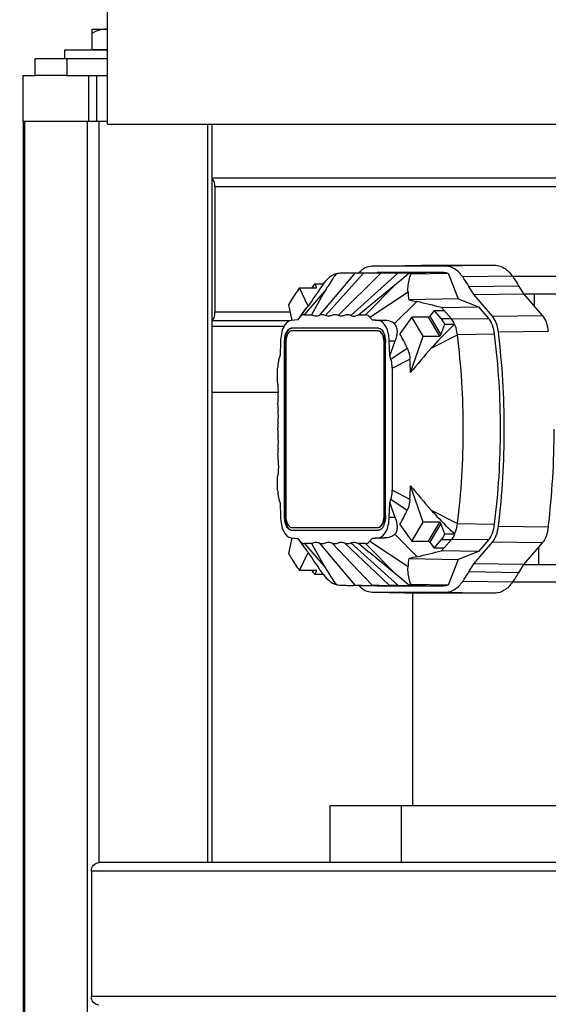
# Model space of a CAD drawing. Units: millimetres. Extents: x 0 to 420, y 0 to 297.
# Drawn here: x 317 to 323, y 201 to 213 of the extents above; entities that cross this region are included whole.
import ezdxf

# ---------------------------------------------------------------- set-up
doc = ezdxf.new("R2010")
doc.units = ezdxf.units.MM
doc.header["$LTSCALE"] = 23.1
doc.layers.get('0').update_dxf_attribs({"linetype": 'CONTINUOUS'})
for name, color, linetype in [('FASEN', 7, 'CONTINUOUS'), ('NORM', 7, 'CONTINUOUS'), ('RUNDUNGEN', 7, 'CONTINUOUS')]:
    doc.layers.add(name, color=color, linetype=linetype)
doc.styles.get("Standard").update_dxf_attribs({"font": 'txt', "width": 0.7})
doc.dimstyles.get("Standard").update_dxf_attribs({"dimtxt": 3.5, "dimasz": 3.5, "dimexe": 1.5, "dimexo": 1.5, "dimtad": 1, "dimdsep": 46, "dimtxsty": 'STANDARD', "dimblk": '_FILLED', "dimblk1": '_FILLED', "dimblk2": '_FILLED', "dimcen": 0.09, "dimclrt": 5, "dimadec": 0, "dimazin": 0, "dimtol": 1, "dimtp": 0.01, "dimtm": 0.01, "dimtfac": 1, "dimtofl": 0, "dimtmove": 0, "dimatfit": 3, "dimldrblk": '_FILLED', "dimfxl": 1, "dimtolj": 1, "dimarcsym": 0})

# ---------------------------------------------------------------- blocks, each defined once
blk = doc.blocks.new('_FILLED')
at = {"color": 0, "linetype": 'BYBLOCK'}
blk.add_solid([(0, 0), (-1, 0.125), (-1, -0.125)], dxfattribs=at)

msp = doc.modelspace()

# ---------------------------------------------------------------- linework, layer by layer
at = {"color": 3, "linetype": 'CONTINUOUS'}
for p, q in [((317.83027, 211.6214), (317.83027, 212.95474)), ((319.95366, 209.3214), (319.16434, 209.3214))]:
    msp.add_line(p, q, dxfattribs=at)
at = {"color": 9, "linetype": 'CONTINUOUS'}
for p, q in [((320.72021, 209.88038), (320.29969, 209.38473)), ((320.37414, 209.38473), (320.82037, 209.88038)), ((320.52302, 209.38473), (321.0207, 209.88038)), ((320.67191, 209.38473), (321.22103, 209.88038)), ((320.97696, 209.88803), (320.98049, 209.88807)), ((321.75544, 209.88807), (321.34902, 209.87988)), ((321.49703, 209.97137), (321.50056, 209.9714)), ((322.3578, 209.9714), (321.78045, 209.95976)), ((320.35243, 209.7543), (320.3609, 209.7663)), ((320.84243, 209.39307), (321.2033, 209.75651)), ((322.55939, 209.84363), (321.97869, 209.83412)), ((320.12917, 209.39307), (320.37027, 209.67146)), ((320.25961, 209.70556), (320.25984, 209.70587)), ((320.25966, 209.70541), (320.25989, 209.70573)), ((320.89553, 209.36255), (321.33984, 209.66208)), ((322.05066, 209.72343), (322.63175, 209.73235)), ((320.07608, 209.36255), (320.15341, 209.47218)), ((321.07075, 209.32644), (320.99691, 209.32644)), ((321.57341, 209.36492), (321.70566, 209.14298)), ((321.59491, 209.37482), (321.72489, 209.15669)), ((321.84647, 209.34435), (321.731, 209.34435)), ((321.84647, 209.34435), (322.28034, 209.35003)), ((322.32556, 209.37662), (322.90797, 209.38421)), ((319.88975, 209.25474), (319.04783, 209.25474)), ((322.97865, 209.19581), (322.39628, 209.1879)), ((319.89514, 209.06789), (319.89802, 209.06789)), ((321.0598, 209.06833), (321.06269, 209.06833)), ((321.12137, 209.08757), (321.19075, 209.08757)), ((321.61129, 209.00176), (321.91686, 209.15828)), ((322.3507, 209.16422), (321.91686, 209.15829)), ((321.13971, 208.87419), (321.33161, 209.00185)), ((321.15497, 208.768), (321.36184, 208.87397)), ((321.15497, 207.34147), (321.36184, 207.2355)), ((321.13971, 207.23528), (321.33161, 207.10762)), ((321.61129, 207.10771), (321.91686, 206.95119)), ((319.89802, 207.04121), (319.89514, 207.04121)), ((321.06269, 207.0413), (321.0598, 207.0413)), ((321.1913, 207.0219), (321.12137, 207.0219)), ((321.70566, 206.96649), (321.57341, 206.74455)), ((321.72489, 206.95278), (321.59491, 206.73465)), ((321.91686, 206.95118), (322.3507, 206.94525)), ((322.39628, 206.92157), (322.97865, 206.91366)), ((320.99691, 206.78303), (321.07077, 206.78303)), ((321.731, 206.76512), (321.84647, 206.76512)), ((322.28034, 206.75944), (321.84647, 206.76512)), ((320.07608, 206.74692), (320.15341, 206.63729)), ((320.12917, 206.7164), (320.37157, 206.43652)), ((320.29969, 206.72473), (320.72021, 206.22909)), ((320.44858, 206.72473), (320.92054, 206.22909)), ((320.59747, 206.72473), (321.12087, 206.22909)), ((321.22103, 206.22909), (320.67191, 206.72473)), ((320.84243, 206.7164), (321.20175, 206.35452)), ((320.89553, 206.74692), (321.33984, 206.44739)), ((322.90797, 206.72526), (322.32556, 206.73285)), ((320.25984, 206.4036), (320.25961, 206.40391)), ((320.25989, 206.40374), (320.25966, 206.40406)), ((320.35243, 206.35517), (320.3609, 206.34317)), ((322.63175, 206.37712), (322.05066, 206.38604)), ((320.98049, 206.2214), (320.97696, 206.22147)), ((321.34909, 206.22959), (321.75544, 206.2214)), ((322.55939, 206.26584), (321.97869, 206.27535)), ((321.50056, 206.13807), (321.49703, 206.13814)), ((321.78045, 206.14971), (322.3578, 206.13807))]:
    msp.add_line(p, q, dxfattribs=at)
at = {"color": 7, "linetype": 'CONTINUOUS'}
for p, q in [((320.59204, 209.88024), (320.58699, 209.88017)), ((320.59204, 209.88027), (320.97696, 209.88803)), ((320.92321, 209.95976), (320.91974, 209.95973)), ((320.92321, 209.9598), (321.49703, 209.97137)), ((321.78045, 209.95976), (320.92321, 209.95976)), ((320.97696, 209.88803), (320.98049, 209.88807)), ((321.75544, 209.88807), (320.98049, 209.88807)), ((321.26664, 209.80864), (321.35018, 209.87737)), ((321.34902, 209.87988), (321.3448, 209.88003)), ((321.37482, 209.87128), (321.80732, 209.87928)), ((321.49703, 209.97136), (321.50056, 209.9714)), ((321.50056, 209.9714), (322.3578, 209.9714)), ((321.80732, 209.87928), (321.92539, 209.57703)), ((320.26884, 209.71764), (320.25115, 209.75427)), ((320.25115, 209.75427), (320.35248, 209.75427)), ((320.35212, 209.75466), (320.35196, 209.75445)), ((320.35218, 209.75449), (320.35201, 209.75427)), ((320.76143, 209.39307), (321.2033, 209.75651)), ((321.20329, 209.75651), (321.26664, 209.80864)), ((325.28824, 209.83807), (322.56328, 209.83807)), ((320.17431, 209.4949), (320.07267, 209.70541)), ((320.07267, 209.70541), (320.26031, 209.70541)), ((322.10712, 209.62884), (322.05066, 209.72343)), ((322.10712, 209.62884), (322.68782, 209.63841)), ((322.63175, 209.73235), (322.68782, 209.63841)), ((322.68782, 209.63841), (322.90797, 209.38421)), ((322.68812, 209.63807), (323.70722, 209.63807)), ((322.81349, 209.63807), (322.81349, 209.49331)), ((321.18002, 209.28926), (321.44389, 209.54716)), ((321.92539, 209.57703), (321.34841, 209.5665)), ((321.92539, 209.57703), (322.16414, 209.48421)), ((322.32556, 209.37662), (322.10712, 209.62884)), ((319.94395, 209.50773), (319.98417, 209.32707)), ((320.11942, 209.42661), (320.07473, 209.3635)), ((321.64448, 209.44425), (321.59491, 209.37482)), ((321.731, 209.34435), (321.64448, 209.44425)), ((321.64448, 209.44425), (321.75995, 209.44425)), ((321.73247, 209.47598), (322.16414, 209.48421)), ((321.84647, 209.34435), (321.73247, 209.47598)), ((322.16414, 209.48421), (322.28034, 209.35003)), ((320.05234, 209.33158), (319.97477, 209.32645)), ((320.07473, 209.3635), (320.05219, 209.33168)), ((320.12917, 209.39307), (320.21016, 209.39307)), ((320.63432, 209.39307), (320.63524, 209.39307)), ((320.76143, 209.39307), (320.84243, 209.39307)), ((320.99691, 209.32644), (320.9192, 209.33167)), ((321.07075, 209.32644), (321.06405, 209.32667)), ((321.38577, 209.36492), (321.24597, 209.16916)), ((321.51802, 209.14298), (321.38577, 209.36492)), ((321.57341, 209.36492), (321.38577, 209.36492)), ((320.98901, 209.23607), (319.979, 209.23607)), ((320.98938, 209.20274), (319.97901, 209.20274)), ((320.98901, 209.23607), (320.99253, 209.23621)), ((320.99253, 209.20288), (320.98938, 209.20274)), ((320.99519, 209.23613), (320.9954, 209.2361)), ((320.99519, 209.23613), (320.9954, 209.23612)), ((321.72489, 209.15669), (321.76883, 209.2822)), ((321.76883, 209.2822), (321.88428, 209.2822)), ((319.84995, 209.07679), (319.84738, 208.92166)), ((319.89514, 209.06789), (319.89514, 207.04121)), ((319.89802, 207.04121), (319.89802, 209.06789)), ((319.9118, 209.06792), (319.9118, 207.04121)), ((321.0598, 207.0413), (321.0598, 209.06833)), ((321.06269, 207.0413), (321.06269, 209.06833)), ((321.07647, 207.0413), (321.07647, 209.06833)), ((321.12801, 208.9104), (321.12137, 209.08757)), ((321.36844, 208.71576), (321.51802, 209.14298)), ((321.51802, 209.14298), (321.70566, 209.14298)), ((319.81664, 208.606), (319.81664, 208.768)), ((321.15497, 208.768), (321.15497, 207.34147)), ((319.81664, 208.35176), (319.81664, 208.35361)), ((319.81664, 207.34147), (319.81664, 207.50344)), ((321.51802, 206.96649), (321.36844, 207.39371)), ((319.84738, 207.1878), (319.84995, 207.03268)), ((321.12137, 207.0219), (321.12801, 207.19907)), ((319.97911, 206.90674), (320.9926, 206.90674)), ((319.97912, 206.8734), (320.9926, 206.8734)), ((321.24548, 206.941), (321.38577, 206.74455)), ((321.38577, 206.74455), (321.51802, 206.96649)), ((321.70566, 206.96649), (321.51802, 206.96649)), ((321.76883, 206.82727), (321.72489, 206.95278)), ((319.98417, 206.7824), (319.94395, 206.60174)), ((319.97477, 206.78302), (320.05234, 206.77789)), ((320.05219, 206.77779), (320.11939, 206.68289)), ((320.9192, 206.77779), (320.99691, 206.78303)), ((321.44708, 206.5629), (321.1864, 206.82575)), ((321.64448, 206.66522), (321.731, 206.76512)), ((321.73247, 206.63349), (321.84647, 206.76512)), ((321.88426, 206.82727), (321.76883, 206.82727)), ((322.28034, 206.75944), (322.16414, 206.62526)), ((320.21017, 206.7164), (320.12917, 206.7164)), ((320.21017, 206.7164), (320.37157, 206.43652)), ((320.33729, 206.7164), (320.33637, 206.7164)), ((320.84243, 206.7164), (320.76145, 206.7164)), ((321.38577, 206.74455), (321.57341, 206.74455)), ((321.59491, 206.73465), (321.64448, 206.66522)), ((321.75995, 206.66522), (321.64448, 206.66522)), ((322.10712, 206.48063), (322.32556, 206.73285)), ((322.90797, 206.72526), (322.68782, 206.47106)), ((322.86349, 206.6739), (322.86349, 206.4714)), ((320.07267, 206.40406), (320.17431, 206.61457)), ((321.34847, 206.54297), (321.92539, 206.53244)), ((322.16414, 206.62526), (321.73247, 206.63349)), ((321.92539, 206.53244), (321.80732, 206.23019)), ((322.16414, 206.62526), (321.92539, 206.53244)), ((322.05066, 206.38604), (322.10712, 206.48063)), ((322.68782, 206.47106), (322.10712, 206.48063)), ((322.68782, 206.47106), (322.63175, 206.37712)), ((322.68812, 206.4714), (323.70722, 206.4714)), ((320.26031, 206.40406), (320.07267, 206.40406)), ((320.25115, 206.3552), (320.26884, 206.39183)), ((320.35248, 206.3552), (320.25115, 206.3552)), ((320.35195, 206.35503), (320.35212, 206.3548)), ((320.35201, 206.3552), (320.35217, 206.35497)), ((321.26857, 206.29946), (321.20173, 206.35454)), ((321.35029, 206.23213), (321.26857, 206.29946)), ((320.58696, 206.2293), (320.59201, 206.22923)), ((320.59201, 206.2292), (320.97696, 206.22144)), ((320.98049, 206.2214), (320.97696, 206.22144)), ((320.98049, 206.2214), (321.75544, 206.2214)), ((321.34506, 206.22944), (321.34909, 206.22959)), ((321.80732, 206.23019), (321.37482, 206.23819)), ((322.56328, 206.2714), (325.28824, 206.2714)), ((320.91974, 206.14974), (320.92321, 206.14971)), ((320.92321, 206.14971), (321.78045, 206.14971)), ((320.92321, 206.14967), (321.49703, 206.1381)), ((321.39544, 203.65474), (321.39544, 206.14015)), ((321.50056, 206.13807), (321.49703, 206.13811)), ((322.3578, 206.13807), (321.50056, 206.13807)), ((320.42973, 202.98807), (320.42973, 203.65474)), ((320.42973, 203.65474), (327.84433, 203.65474)), ((321.26307, 202.98807), (321.26307, 203.65474))]:
    msp.add_line(p, q, dxfattribs=at)
for centre, radius, start, end in [((321.3236, 209.71661), 0.16294, 71.675805, 80.611163), ((321.35331, 208.91123), 1.38762, 142.58771, 145.081654), ((321.44134, 208.94195), 1.35901, 142.657005, 143.271696), ((364.76013, 183.95541), 51.30082, 149.915317, 150.274001), ((322.59898, 209.72688), 1.26081, 182.946022, 187.307965), ((323.1258, 218.09428), 8.71103, 258.226782, 258.867524), ((317.8512, 194.36042), 15.60592, 75.599083, 76.690357), ((321.0207, 208.79111), 1.10274, 141.858264, 144.814125), ((320.86339, 208.73462), 1.00705, 141.425724, 143.646007), ((320.11171, 208.73701), 1.00283, 36.368942, 38.591779), ((323.36912, 278.06895), 68.78092, 267.9587372, 268.079454), ((320.99252, 209.19412), 0.04209, 86.365038, 89.994191), ((318.47739, 207.64651), 3.15967, 25.40091, 28.809609), ((313.02961, 208.05664), 9.43473, 359.988438, 6.88654), ((313.13763, 208.05669), 8.84807, 359.987346, 7.151951), ((313.65945, 208.06319), 8.76071, 359.944683, 7.21988), ((329.21445, 202.29957), 10.13545, 138.603803, 140.724891), ((321.84541, 208.24358), 2.10996, 161.254174, 162.610096), ((319.11444, 208.23982), 2.1223, 17.392055, 18.419304), ((303.52305, 208.04998), 17.85781, 2.136613, 2.64467), ((320.47637, 208.35292), 0.65973, 173.557073, 179.940334), ((320.47951, 208.35227), 0.66287, 180.043815, 186.427558), ((319.16201, 208.20362), 0.66298, 353.552956, 6.447068), ((320.47803, 208.05505), 0.6614, 173.565185, 180.02686), ((320.47803, 208.05442), 0.66139, 179.971588, 186.434803), ((313.23884, 208.04647), 8.74686, 352.806512, 0.054131), ((313.55667, 208.05271), 8.86349, 352.822354, 0.013082), ((313.13044, 208.04677), 9.33391, 353.076158, 0.048864), ((313.59107, 208.0528), 9.45644, 353.081234, 0.011724), ((319.16201, 207.90585), 0.66298, 353.552954, 6.447071), ((320.47803, 207.75728), 0.66139, 173.565207, 180.026952), ((320.47803, 207.75664), 0.66139, 179.971567, 186.434777), ((303.52363, 208.05947), 17.85723, 357.355322, 357.863395), ((329.2151, 213.81043), 10.13629, 219.275086, 221.396193), ((321.84465, 207.86547), 2.1091, 197.385198, 198.74191), ((319.11437, 207.86968), 2.12237, 341.58058, 342.607792), ((318.35369, 208.54129), 3.30505, 331.040225, 334.292251), ((320.86266, 207.37445), 1.00623, 216.360095, 218.582173), ((320.10928, 207.37418), 1.0058, 321.417971, 323.633998), ((323.29436, 140.18382), 66.63632, 91.9122601, 92.0426679), ((321.03012, 207.32586), 1.11478, 215.220786, 218.146351), ((222.46657, 86.67172), 155.1535, 50.4782597, 50.6887278), ((322.56504, 206.38496), 1.22679, 172.59993, 177.083062), ((323.09093, 198.17585), 8.54663, 101.089323, 101.763786), ((317.92564, 221.41206), 15.261, 283.341104, 284.444886), ((321.35331, 207.19824), 1.38762, 214.918346, 217.41229), ((321.44223, 207.16809), 1.36006, 216.725145, 217.339261), ((321.32359, 206.3929), 0.16298, 279.429745, 288.321484)]:
    msp.add_arc(centre, radius, start, end, dxfattribs=at)
at = {"color": 9, "linetype": 'CONTINUOUS'}
for centre, radius, start, end in [((321.29915, 208.92055), 1.30265, 142.590624, 142.924488), ((321.28708, 208.92978), 1.28745, 142.269291, 142.590598), ((321.2991, 207.18872), 1.30248, 217.069715, 217.403595), ((321.28672, 207.17926), 1.2869, 217.403621, 217.725088)]:
    msp.add_arc(centre, radius, start, end, dxfattribs=at)
at = {"color": 7, "linetype": 'CONTINUOUS'}
for points, knots in [([(320.49982, 209.87197), (320.48716, 209.86823), (320.4325, 209.8456), (320.38853, 209.80253), (320.3609, 209.7663)], [0, 0, 0, 0, 0.22466093, 1, 1, 1, 1]), ([(320.49982, 209.87197), (320.48844, 209.85532), (320.44391, 209.78936), (320.39998, 209.72288), (320.37024, 209.67143)], [0, 0, 0, 0, 0.25345192, 1, 1, 1, 1]), ([(320.58699, 209.88017), (320.58044, 209.88004), (320.55126, 209.87868), (320.52224, 209.8751), (320.49982, 209.87197)], [0, 0, 0, 0, 0.2245943, 1, 1, 1, 1]), ([(320.72021, 209.88038), (320.71197, 209.88044), (320.66924, 209.88062), (320.62652, 209.88045), (320.59204, 209.88024)], [0, 0, 0, 0, 0.19288426, 1, 1, 1, 1]), ([(320.82037, 209.88038), (320.81036, 209.88034), (320.77697, 209.88023), (320.74358, 209.88022), (320.72021, 209.88038)], [0, 0, 0, 0, 0.29994411, 1, 1, 1, 1]), ([(320.91974, 209.95973), (320.89258, 209.95918), (320.83428, 209.94327), (320.78785, 209.90617), (320.76617, 209.88394)], [0, 0, 0, 0, 0.46666683, 1, 1, 1, 1]), ([(321.0207, 209.88038), (321.00177, 209.8803), (320.935, 209.88011), (320.86822, 209.88059), (320.82037, 209.88038)], [0, 0, 0, 0, 0.28346755, 1, 1, 1, 1]), ([(321.22103, 209.88038), (321.2021, 209.88031), (321.13533, 209.88011), (321.06855, 209.88059), (321.0207, 209.88038)], [0, 0, 0, 0, 0.28346418, 1, 1, 1, 1]), ([(321.3448, 209.88003), (321.33846, 209.88022), (321.2972, 209.88069), (321.25595, 209.88053), (321.22103, 209.88038)], [0, 0, 0, 0, 0.15370477, 1, 1, 1, 1]), ([(321.33984, 209.66208), (321.33856, 209.68048), (321.3389, 209.75174), (321.35657, 209.82195), (321.37482, 209.87128)], [0, 0, 0, 0, 0.2596174, 1, 1, 1, 1]), ([(321.35021, 209.87739), (321.35073, 209.87782), (321.35217, 209.87958), (321.3498, 209.87984), (321.34902, 209.87988)], [0, 0, 0, 0, 0.46339105, 1, 1, 1, 1]), ([(321.97869, 209.83412), (321.95308, 209.87021), (321.89757, 209.93151), (321.81673, 209.95976), (321.78045, 209.95976)], [0, 0, 0, 0, 0.54950096, 1, 1, 1, 1]), ([(322.3578, 209.9714), (322.39469, 209.9714), (322.4769, 209.94267), (322.53334, 209.88033), (322.55939, 209.84363)], [0, 0, 0, 0, 0.45049904, 1, 1, 1, 1]), ([(322.05066, 209.72343), (322.0449, 209.73308), (322.02199, 209.77067), (321.99765, 209.80739), (321.97869, 209.83412)], [0, 0, 0, 0, 0.25537855, 1, 1, 1, 1]), ([(322.55939, 209.84363), (322.56565, 209.8348), (322.59088, 209.79844), (322.61461, 209.76105), (322.63175, 209.73235)], [0, 0, 0, 0, 0.24465712, 1, 1, 1, 1]), ([(320.07267, 209.70541), (320.06111, 209.69053), (320.01424, 209.62732), (319.9728, 209.56016), (319.94395, 209.50773)], [0, 0, 0, 0, 0.23943026, 1, 1, 1, 1]), ([(319.97477, 209.32645), (319.93644, 209.32391), (319.88456, 209.26016), (319.85748, 209.1689), (319.85047, 209.10841), (319.84995, 209.07679)], [0, 0, 0, 0, 0.39139694, 0.67791263, 1, 1, 1, 1]), ([(320.12917, 209.39307), (320.12448, 209.39307), (320.10353, 209.39006), (320.08615, 209.37517), (320.07608, 209.36255)], [0, 0, 0, 0, 0.22518741, 1, 1, 1, 1]), ([(320.29969, 209.38473), (320.2858, 209.37844), (320.2536, 209.3722), (320.22338, 209.38443), (320.21016, 209.39307)], [0, 0, 0, 0, 0.49125415, 1, 1, 1, 1]), ([(320.44858, 209.38473), (320.437, 209.37948), (320.41136, 209.37332), (320.38572, 209.37948), (320.37414, 209.38473)], [0, 0, 0, 0, 0.50000007, 1, 1, 1, 1]), ([(320.59747, 209.38473), (320.58589, 209.37948), (320.56025, 209.37332), (320.5346, 209.37948), (320.52302, 209.38473)], [0, 0, 0, 0, 0.50000007, 1, 1, 1, 1]), ([(320.67191, 209.38473), (320.68579, 209.37843), (320.718, 209.37216), (320.74822, 209.38442), (320.76143, 209.39307)], [0, 0, 0, 0, 0.49122324, 1, 1, 1, 1]), ([(320.89553, 209.36255), (320.89178, 209.36725), (320.87793, 209.38256), (320.8572, 209.39307), (320.84243, 209.39307)], [0, 0, 0, 0, 0.28933133, 1, 1, 1, 1]), ([(321.12137, 209.08757), (321.12022, 209.11809), (321.11243, 209.17617), (321.08472, 209.2639), (321.03393, 209.32395), (320.99691, 209.32644)], [0, 0, 0, 0, 0.32257544, 0.60794578, 1, 1, 1, 1]), ([(321.18002, 209.28926), (321.17281, 209.29528), (321.14044, 209.31737), (321.10026, 209.32546), (321.07075, 209.32644)], [0, 0, 0, 0, 0.2414215, 1, 1, 1, 1]), ([(321.19075, 209.08757), (321.19851, 209.10593), (321.21084, 209.14262), (321.21782, 209.19804), (321.20972, 209.24967), (321.19139, 209.27828), (321.18002, 209.28926)], [0, 0, 0, 0, 0.279949, 0.54050268, 0.77806091, 1, 1, 1, 1]), ([(321.59491, 209.37482), (321.59388, 209.37339), (321.58796, 209.36785), (321.57968, 209.36492), (321.57341, 209.36492)], [0, 0, 0, 0, 0.21905207, 1, 1, 1, 1]), ([(321.76883, 209.2822), (321.7662, 209.28823), (321.7558, 209.31018), (321.74261, 209.33096), (321.731, 209.34435)], [0, 0, 0, 0, 0.27061079, 1, 1, 1, 1]), ([(321.88427, 209.2822), (321.88164, 209.28822), (321.87126, 209.31018), (321.85807, 209.33096), (321.84647, 209.34435)], [0, 0, 0, 0, 0.27060325, 1, 1, 1, 1]), ([(322.3507, 209.16422), (322.34607, 209.20065), (322.33137, 209.2663), (322.30008, 209.32725), (322.28034, 209.35003)], [0, 0, 0, 0, 0.54926153, 1, 1, 1, 1]), ([(322.39628, 209.1879), (322.39177, 209.2249), (322.37715, 209.29157), (322.34556, 209.35352), (322.32556, 209.37662)], [0, 0, 0, 0, 0.54949188, 1, 1, 1, 1]), ([(322.90797, 209.38421), (322.92795, 209.36114), (322.9595, 209.29931), (322.97412, 209.23275), (322.97865, 209.19581)], [0, 0, 0, 0, 0.45053317, 1, 1, 1, 1]), ([(319.89514, 209.06789), (319.89512, 209.08943), (319.89887, 209.13029), (319.91577, 209.18396), (319.94113, 209.2234), (319.96746, 209.23603), (319.979, 209.23606)], [0, 0, 0, 0, 0.31947811, 0.60374886, 0.82883934, 1, 1, 1, 1]), ([(319.97587, 209.23561), (319.95052, 209.2319), (319.91874, 209.18868), (319.90184, 209.12813), (319.89801, 209.08848), (319.89802, 209.06789)], [0, 0, 0, 0, 0.39581151, 0.68187495, 1, 1, 1, 1]), ([(319.97901, 209.20274), (319.95838, 209.20267), (319.92924, 209.1678), (319.91526, 209.1183), (319.91179, 209.08518), (319.9118, 209.06792)], [0, 0, 0, 0, 0.38735824, 0.67582386, 1, 1, 1, 1]), ([(321.0598, 209.06833), (321.0598, 209.08558), (321.05631, 209.11867), (321.04231, 209.1681), (321.01312, 209.20288), (320.99253, 209.20288)], [0, 0, 0, 0, 0.3243253, 0.61279337, 1, 1, 1, 1]), ([(320.9954, 209.23612), (321.02098, 209.23437), (321.05513, 209.19099), (321.07236, 209.1299), (321.07647, 209.0894), (321.07647, 209.06833)], [0, 0, 0, 0, 0.39120572, 0.67856379, 1, 1, 1, 1]), ([(320.99541, 209.20288), (321.016, 209.20288), (321.0452, 209.1681), (321.0592, 209.11867), (321.06269, 209.08558), (321.06269, 209.06834)], [0, 0, 0, 0, 0.38720615, 0.67567357, 1, 1, 1, 1]), ([(321.88428, 209.2822), (321.86062, 209.25952), (321.76701, 209.16865), (321.67604, 209.07492), (321.61129, 209.00175)], [0, 0, 0, 0, 0.25118029, 1, 1, 1, 1]), ([(321.91686, 209.15829), (321.91543, 209.16955), (321.90875, 209.2118), (321.89688, 209.25341), (321.88427, 209.28221)], [0, 0, 0, 0, 0.26541618, 1, 1, 1, 1]), ([(321.33161, 209.00185), (321.33601, 208.99287), (321.35261, 208.95206), (321.35997, 208.90789), (321.36184, 208.87397)], [0, 0, 0, 0, 0.22741306, 1, 1, 1, 1]), ([(319.8319, 208.87419), (319.82935, 208.86606), (319.8202, 208.83138), (319.81664, 208.79532), (319.81664, 208.768)], [0, 0, 0, 0, 0.23753854, 1, 1, 1, 1]), ([(321.15497, 208.768), (321.15497, 208.7773), (321.15371, 208.81311), (321.14764, 208.84887), (321.13971, 208.87419)], [0, 0, 0, 0, 0.25966413, 1, 1, 1, 1]), ([(319.8208, 208.42695), (319.82588, 208.4717), (319.82648, 208.53207), (319.81902, 208.59143), (319.81663, 208.60599)], [0, 0, 0, 0, 0.7531553, 1, 1, 1, 1]), ([(319.8208, 207.68252), (319.82587, 207.63776), (319.82649, 207.57738), (319.81902, 207.51801), (319.81664, 207.50344)], [0, 0, 0, 0, 0.75317246, 1, 1, 1, 1]), ([(319.81664, 207.34147), (319.81664, 207.33217), (319.8179, 207.29636), (319.82396, 207.2606), (319.8319, 207.23528)], [0, 0, 0, 0, 0.2596501, 1, 1, 1, 1]), ([(321.13971, 207.23528), (321.14225, 207.24341), (321.1514, 207.27809), (321.15497, 207.31415), (321.15497, 207.34147)], [0, 0, 0, 0, 0.23753917, 1, 1, 1, 1]), ([(321.36184, 207.2355), (321.36119, 207.22369), (321.35693, 207.18), (321.34575, 207.13646), (321.33161, 207.10762)], [0, 0, 0, 0, 0.26913595, 1, 1, 1, 1]), ([(321.61132, 207.10769), (321.63281, 207.08341), (321.72068, 206.98694), (321.81349, 206.89511), (321.88426, 206.82727)], [0, 0, 0, 0, 0.24855248, 1, 1, 1, 1]), ([(319.84995, 207.03268), (319.85047, 207.00107), (319.85748, 206.94057), (319.88456, 206.84931), (319.93644, 206.78556), (319.97477, 206.78302)], [0, 0, 0, 0, 0.32208703, 0.60860268, 1, 1, 1, 1]), ([(319.97912, 206.87341), (319.9676, 206.87339), (319.94125, 206.88592), (319.91586, 206.92527), (319.89892, 206.97886), (319.89514, 207.01969), (319.89514, 207.04121)], [0, 0, 0, 0, 0.17113031, 0.39609953, 0.6803587, 1, 1, 1, 1]), ([(319.89802, 207.04121), (319.89803, 207.02063), (319.90189, 206.98102), (319.91882, 206.92056), (319.95068, 206.87745), (319.97599, 206.87383)], [0, 0, 0, 0, 0.31831434, 0.60439774, 1, 1, 1, 1]), ([(319.9118, 207.04121), (319.91181, 207.02396), (319.91531, 206.99088), (319.92931, 206.94146), (319.95853, 206.90671), (319.97911, 206.90674)], [0, 0, 0, 0, 0.32438712, 0.6128603, 1, 1, 1, 1]), ([(321.07647, 207.0413), (321.07647, 207.01979), (321.07271, 206.97896), (321.0558, 206.92537), (321.03044, 206.88599), (321.00412, 206.87342), (320.9926, 206.87341)], [0, 0, 0, 0, 0.31955786, 0.60382369, 0.828855, 1, 1, 1, 1]), ([(320.9926, 206.90674), (321.01319, 206.90676), (321.04234, 206.94155), (321.05633, 206.99098), (321.05981, 207.02405), (321.0598, 207.0413)], [0, 0, 0, 0, 0.38725727, 0.67572646, 1, 1, 1, 1]), ([(321.06269, 207.0413), (321.06269, 207.02405), (321.05921, 206.99098), (321.04523, 206.94155), (321.01607, 206.90676), (320.99548, 206.90674)], [0, 0, 0, 0, 0.32427354, 0.61274273, 1, 1, 1, 1]), ([(320.99691, 206.78303), (321.03393, 206.78552), (321.08472, 206.84558), (321.11243, 206.9333), (321.12022, 206.99138), (321.12137, 207.0219)], [0, 0, 0, 0, 0.39205685, 0.67742606, 1, 1, 1, 1]), ([(321.1864, 206.82575), (321.19659, 206.83711), (321.21249, 206.86576), (321.2208, 206.93484), (321.20576, 206.98798), (321.1913, 207.0219)], [0, 0, 0, 0, 0.22270452, 0.4618826, 1, 1, 1, 1]), ([(321.88426, 206.82726), (321.88826, 206.8364), (321.90377, 206.87633), (321.91273, 206.91862), (321.91686, 206.95118)], [0, 0, 0, 0, 0.23307779, 1, 1, 1, 1]), ([(322.28034, 206.75944), (322.30008, 206.78222), (322.33137, 206.84317), (322.34607, 206.90882), (322.3507, 206.94525)], [0, 0, 0, 0, 0.45073847, 1, 1, 1, 1]), ([(322.32556, 206.73285), (322.34556, 206.75595), (322.37715, 206.8179), (322.39177, 206.88457), (322.39628, 206.92157)], [0, 0, 0, 0, 0.45050812, 1, 1, 1, 1]), ([(322.97865, 206.91366), (322.97412, 206.87672), (322.9595, 206.81016), (322.92795, 206.74833), (322.90797, 206.72526)], [0, 0, 0, 0, 0.54946683, 1, 1, 1, 1]), ([(321.1864, 206.82575), (321.17167, 206.81182), (321.13427, 206.79016), (321.09227, 206.78375), (321.07077, 206.78303)], [0, 0, 0, 0, 0.48511202, 1, 1, 1, 1]), ([(321.731, 206.76512), (321.73465, 206.76934), (321.74968, 206.78848), (321.76133, 206.81012), (321.76883, 206.82727)], [0, 0, 0, 0, 0.22976926, 1, 1, 1, 1]), ([(321.88426, 206.82726), (321.88164, 206.82124), (321.87128, 206.79928), (321.85807, 206.77852), (321.84647, 206.76512)], [0, 0, 0, 0, 0.27038023, 1, 1, 1, 1]), ([(320.07608, 206.74692), (320.07983, 206.74223), (320.09368, 206.72692), (320.1144, 206.7164), (320.12917, 206.7164)], [0, 0, 0, 0, 0.28930451, 1, 1, 1, 1]), ([(320.21017, 206.7164), (320.22339, 206.72505), (320.25361, 206.73732), (320.28581, 206.73103), (320.29969, 206.72473)], [0, 0, 0, 0, 0.50877797, 1, 1, 1, 1]), ([(320.37414, 206.72473), (320.38572, 206.72999), (320.41136, 206.73615), (320.437, 206.72999), (320.44858, 206.72473)], [0, 0, 0, 0, 0.50000007, 1, 1, 1, 1]), ([(320.52302, 206.72473), (320.5346, 206.72999), (320.56025, 206.73615), (320.58589, 206.72999), (320.59747, 206.72473)], [0, 0, 0, 0, 0.50000007, 1, 1, 1, 1]), ([(320.67191, 206.72473), (320.6858, 206.73103), (320.718, 206.73727), (320.74823, 206.72504), (320.76145, 206.7164)], [0, 0, 0, 0, 0.49125412, 1, 1, 1, 1]), ([(320.84243, 206.7164), (320.84713, 206.7164), (320.86808, 206.71941), (320.88545, 206.7343), (320.89553, 206.74692)], [0, 0, 0, 0, 0.22517926, 1, 1, 1, 1]), ([(321.57341, 206.74455), (321.57968, 206.74455), (321.58797, 206.74161), (321.59389, 206.73608), (321.59491, 206.73465)], [0, 0, 0, 0, 0.78155239, 1, 1, 1, 1]), ([(319.94395, 206.60174), (319.95384, 206.58377), (319.99296, 206.51551), (320.03699, 206.45), (320.07267, 206.40406)], [0, 0, 0, 0, 0.26069235, 1, 1, 1, 1]), ([(320.37155, 206.4365), (320.38124, 206.4197), (320.42247, 206.35234), (320.46637, 206.28668), (320.49992, 206.23746)], [0, 0, 0, 0, 0.24557877, 1, 1, 1, 1]), ([(321.37482, 206.23819), (321.36881, 206.25444), (321.34641, 206.32168), (321.33611, 206.39388), (321.33984, 206.44739)], [0, 0, 0, 0, 0.24411653, 1, 1, 1, 1]), ([(320.3609, 206.34317), (320.37093, 206.33001), (320.40881, 206.28542), (320.45947, 206.2494), (320.49992, 206.23747)], [0, 0, 0, 0, 0.28178657, 1, 1, 1, 1]), ([(321.97869, 206.27535), (321.98492, 206.28413), (322.01001, 206.3203), (322.03362, 206.35749), (322.05066, 206.38604)], [0, 0, 0, 0, 0.24465712, 1, 1, 1, 1]), ([(322.63175, 206.37712), (322.62595, 206.36741), (322.60292, 206.32963), (322.57846, 206.29271), (322.55939, 206.26584)], [0, 0, 0, 0, 0.25537855, 1, 1, 1, 1]), ([(320.49992, 206.23747), (320.5078, 206.23637), (320.53669, 206.23257), (320.56577, 206.22973), (320.58696, 206.2293)], [0, 0, 0, 0, 0.27303015, 1, 1, 1, 1]), ([(320.59201, 206.22923), (320.60517, 206.22915), (320.64791, 206.22895), (320.69064, 206.22888), (320.72021, 206.22909)], [0, 0, 0, 0, 0.30812797, 1, 1, 1, 1]), ([(320.72021, 206.22909), (320.73467, 206.22919), (320.80145, 206.22935), (320.86822, 206.2287), (320.92054, 206.22909)], [0, 0, 0, 0, 0.21656046, 1, 1, 1, 1]), ([(320.76617, 206.22553), (320.78785, 206.2033), (320.83428, 206.1662), (320.89258, 206.15029), (320.91974, 206.14974)], [0, 0, 0, 0, 0.53333317, 1, 1, 1, 1]), ([(320.92054, 206.22909), (320.935, 206.22919), (321.00177, 206.22935), (321.06855, 206.22869), (321.12087, 206.22909)], [0, 0, 0, 0, 0.21652896, 1, 1, 1, 1]), ([(321.12087, 206.22909), (321.12749, 206.22914), (321.16088, 206.22929), (321.19427, 206.2292), (321.22103, 206.22909)], [0, 0, 0, 0, 0.19851144, 1, 1, 1, 1]), ([(321.22103, 206.22909), (321.23494, 206.22903), (321.27628, 206.22898), (321.31763, 206.22864), (321.34506, 206.22944)], [0, 0, 0, 0, 0.33643015, 1, 1, 1, 1]), ([(321.34909, 206.22959), (321.34988, 206.22963), (321.35228, 206.22989), (321.35082, 206.23169), (321.35029, 206.23213)], [0, 0, 0, 0, 0.53625258, 1, 1, 1, 1]), ([(321.78045, 206.14971), (321.81673, 206.14971), (321.89757, 206.17796), (321.95308, 206.23926), (321.97869, 206.27535)], [0, 0, 0, 0, 0.45049904, 1, 1, 1, 1]), ([(322.55939, 206.26584), (322.53334, 206.22914), (322.4769, 206.1668), (322.39469, 206.13807), (322.3578, 206.13807)], [0, 0, 0, 0, 0.54950096, 1, 1, 1, 1])]:
    msp.add_open_spline(points, degree=3, knots=knots, dxfattribs=at)
for points in [[(321.75544, 209.88807), (321.77298, 209.88807), (321.79072, 209.88494), (321.80732, 209.87928)], [(320.35248, 209.75427), (320.29236, 209.66832), (320.23223, 209.58235), (320.17431, 209.4949)], [(320.26031, 209.70541), (320.26328, 209.70541), (320.26676, 209.70638), (320.26858, 209.70872)], [(320.26858, 209.70872), (320.27041, 209.71107), (320.27013, 209.71496), (320.26884, 209.71764)], [(320.15341, 209.47218), (320.15973, 209.4803), (320.16671, 209.48796), (320.17431, 209.4949)], [(320.33692, 209.39307), (320.3242, 209.39307), (320.31127, 209.38999), (320.29969, 209.38473)], [(320.37414, 209.38473), (320.36256, 209.38999), (320.34963, 209.39307), (320.33692, 209.39307)], [(320.48581, 209.39307), (320.47309, 209.39307), (320.46016, 209.38999), (320.44858, 209.38473)], [(320.52302, 209.38473), (320.51145, 209.38999), (320.49852, 209.39307), (320.48581, 209.39307)], [(320.63432, 209.39307), (320.62172, 209.393), (320.60894, 209.38994), (320.59747, 209.38473)], [(320.67191, 209.38473), (320.66049, 209.38991), (320.64777, 209.393), (320.63524, 209.39307)], [(321.12801, 208.9104), (321.14492, 208.97072), (321.16638, 209.02986), (321.19075, 209.08757)], [(321.70566, 209.14298), (321.71353, 209.14298), (321.72229, 209.14926), (321.72489, 209.15669)], [(321.1913, 207.0219), (321.16671, 207.07959), (321.14498, 207.1387), (321.12801, 207.19907)], [(321.72489, 206.95278), (321.72229, 206.96021), (321.71353, 206.96649), (321.70566, 206.96649)], [(320.17431, 206.61457), (320.16671, 206.62151), (320.15973, 206.62917), (320.15341, 206.63729)], [(320.29969, 206.72473), (320.31111, 206.71956), (320.32383, 206.71647), (320.33637, 206.7164)], [(320.33729, 206.7164), (320.34988, 206.71647), (320.36267, 206.71953), (320.37414, 206.72473)], [(320.44858, 206.72473), (320.46016, 206.71948), (320.47308, 206.7164), (320.4858, 206.7164)], [(320.4858, 206.7164), (320.49851, 206.7164), (320.51144, 206.71948), (320.52302, 206.72473)], [(320.59747, 206.72473), (320.60905, 206.71948), (320.62197, 206.7164), (320.63468, 206.7164)], [(320.63468, 206.7164), (320.6474, 206.7164), (320.66033, 206.71948), (320.67191, 206.72473)], [(320.35248, 206.3552), (320.29236, 206.44115), (320.23223, 206.52712), (320.17431, 206.61457)], [(320.26858, 206.40075), (320.26676, 206.40309), (320.26328, 206.40406), (320.26031, 206.40406)], [(320.26884, 206.39183), (320.27013, 206.39451), (320.27041, 206.3984), (320.26858, 206.40075)], [(321.80732, 206.23019), (321.79072, 206.22453), (321.77298, 206.2214), (321.75544, 206.2214)]]:
    msp.add_open_spline(points, degree=3, dxfattribs=at)
at = {"layer": 'FASEN', "color": 7, "linetype": 'CONTINUOUS'}
for p, q in [((316.84106, 212.18807), (316.84106, 211.65474)), ((316.84106, 212.18807), (316.98475, 212.18807)), ((317.35032, 212.18807), (317.83027, 212.18807)), ((317.60772, 212.18807), (317.60772, 211.65474)), ((317.69879, 212.18807), (317.69879, 211.65474)), ((316.84106, 211.65474), (317.62125, 211.65474)), ((317.68527, 211.65474), (317.83027, 211.65474))]:
    msp.add_line(p, q, dxfattribs=at)
at = {"layer": 'NORM', "color": 7, "linetype": 'CONTINUOUS'}
for p, q in [((317.65058, 212.49307), (317.65058, 212.73207)), ((317.65058, 212.73207), (317.83027, 212.73207)), ((317.32941, 212.38807), (317.32941, 212.48807)), ((317.32941, 212.48807), (317.83027, 212.48807)), ((317.65058, 212.49307), (317.83027, 212.49307)), ((317.66891, 212.48807), (317.66891, 212.49307))]:
    msp.add_line(p, q, dxfattribs=at)
msp.add_arc((317.79814, 212.50586), 0.2262, 81.832741, 89.952384, dxfattribs=at)
msp.add_open_spline([(317.65058, 212.68635), (317.66203, 212.69296), (317.70768, 212.71723), (317.7597, 212.73207), (317.79833, 212.73207)], degree=3, knots=[0, 0, 0, 0, 0.25495488, 1, 1, 1, 1], dxfattribs=at)
at = {"layer": 'RUNDUNGEN', "color": 7, "linetype": 'CONTINUOUS'}
for p, q in [((316.98475, 212.18807), (316.98475, 212.38807)), ((316.98475, 212.38807), (317.83027, 212.38807)), ((317.35032, 212.18807), (316.98475, 212.18807)), ((316.84433, 211.65474), (316.84433, 191.98807)), ((316.85772, 211.65474), (317.60512, 211.65474)), ((317.62125, 211.65474), (317.68527, 211.65474)), ((317.72766, 211.65474), (317.83027, 211.65474)), ((319.04783, 211.6214), (319.04783, 202.98807)), ((327.84433, 210.98807), (319.04783, 210.98807)), ((319.08443, 210.88807), (319.08443, 209.4214)), ((319.16434, 209.3214), (319.04783, 209.3214)), ((327.84433, 202.98807), (317.72766, 202.98807)), ((317.64106, 202.88807), (317.64106, 201.4214))]:
    msp.add_line(p, q, dxfattribs=at)
at = {"layer": 'RUNDUNGEN', "color": 9, "linetype": 'CONTINUOUS'}
for p, q in [((317.35593, 212.18807), (317.35593, 212.38807)), ((316.85772, 211.65474), (316.85772, 191.98807)), ((317.59106, 211.65474), (317.59106, 191.98807)), ((317.72766, 211.65474), (317.72766, 202.98807)), ((318.99783, 211.6214), (318.99783, 202.98807)), ((327.84433, 210.88807), (319.08443, 210.88807)), ((319.96317, 209.4214), (319.08443, 209.4214)), ((327.80772, 202.88807), (317.64106, 202.88807)), ((327.80772, 201.4214), (317.64106, 201.4214))]:
    msp.add_line(p, q, dxfattribs=at)
at = {"layer": 'RUNDUNGEN', "color": 3, "linetype": 'CONTINUOUS'}
for p, q in [((317.83027, 211.6214), (327.84433, 211.6214)), ((319.04783, 208.48807), (319.82479, 208.48807))]:
    msp.add_line(p, q, dxfattribs=at)
at = {"layer": 'RUNDUNGEN', "color": 7, "linetype": 'CONTINUOUS'}
for points, knots in [([(319.08443, 210.88807), (319.08443, 210.90852), (319.07981, 210.94337), (319.0608, 210.97719), (319.04784, 210.98441)], [0, 0, 0, 0, 0.57945816, 1, 1, 1, 1]), ([(319.04784, 209.32506), (319.0608, 209.33228), (319.07981, 209.3661), (319.08443, 209.40095), (319.08443, 209.4214)], [0, 0, 0, 0, 0.42054184, 1, 1, 1, 1]), ([(317.64106, 202.88807), (317.64106, 202.91311), (317.65652, 202.96321), (317.70503, 202.98807), (317.72766, 202.98807)], [0, 0, 0, 0, 0.52531857, 1, 1, 1, 1]), ([(317.72766, 201.3214), (317.70503, 201.3214), (317.65652, 201.34626), (317.64106, 201.39636), (317.64106, 201.4214)], [0, 0, 0, 0, 0.47468143, 1, 1, 1, 1])]:
    msp.add_open_spline(points, degree=3, knots=knots, dxfattribs=at)

# ---------------------------------------------------------------- leaders
at = {"color": 2, "linetype": 'CONTINUOUS'}
for points in [[(368.33077, 206.40487), (345.66926, 272.58774), (321.15771, 272.58774)], [(365.66589, 206.38274), (342.93374, 265.69122), (316.80286, 265.69122)], [(362.99946, 206.3714), (340.03044, 260.08108), (320.46578, 260.08108)]]:
    msp.add_leader(points, dimstyle='STANDARD', override={"dimtad": 0}, dxfattribs=at)

doc.saveas('drawing.dxf')
